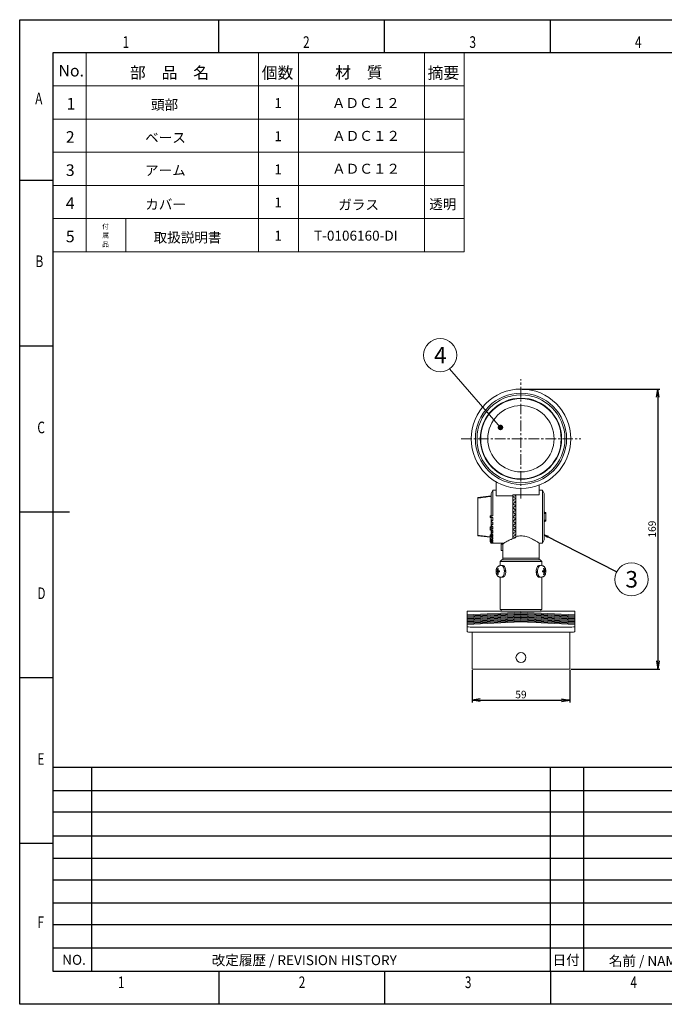
# Model space of a CAD drawing. Extents: x 0 to 840, y 0 to 594.
# Drawn here: x 0 to 389, y 0 to 594 of the extents above; entities that cross this region are included whole.
import ezdxf

# ---------------------------------------------------------------- set-up
doc = ezdxf.new("R2010")
doc.units = 0
doc.header["$PDSIZE"] = -1
doc.linetypes.add('CENTER', pattern=[10.16, 6.35, -1.27, 1.27, -1.27])
doc.layers.get('0').update_dxf_attribs({"linetype": 'CONTINUOUS'})
doc.layers.get('DEFPOINTS').update_dxf_attribs({"linetype": 'CONTINUOUS'})
doc.layers.add('図枠', color=7, linetype='CONTINUOUS')
doc.styles.add('SLDTEXTSTYLE0', font='TXT', dxfattribs={"width": 0.75, "bigfont": 'bigfont'})
doc.styles.get("Standard").update_dxf_attribs({"font": 'msgothic.ttc'})
doc.styles.add('ＭＳ_Ｐゴシック', font='msgothic.ttc', dxfattribs={"bigfont": 'ＭＳ Ｐゴシック'})
doc.dimstyles.new('ISO-25', dxfattribs={"dimtxt": 2.5, "dimasz": 2.5, "dimexe": 1.25, "dimexo": 0.625, "dimtad": 1, "dimdsep": 46, "dimtxsty": 'STANDARD', "dimcen": 2.5, "dimadec": 0, "dimazin": 0, "dimtfac": 1, "dimtmove": 0, "dimatfit": 3, "dimfxl": 1, "dimarcsym": 0})
doc.dimstyles.new('JIS-1', dxfattribs={"dimtxt": 2.5, "dimasz": 2.5, "dimexe": 1.25, "dimexo": 0.625, "dimtad": 1, "dimdsep": 46, "dimtxsty": 'STANDARD', "dimblk": 'OPEN', "dimcen": 2.5, "dimadec": 0, "dimazin": 0, "dimtfac": 1, "dimtmove": 0, "dimatfit": 3, "dimldrblk": 'OPEN', "dimfxl": 1, "dimarcsym": 0})

# ---------------------------------------------------------------- blocks, each defined once
blk = doc.blocks.new('_OPEN')
at = {"color": 0, "linetype": 'ByBlock'}
for p, q in [((-1, 0.166667), (0, 0)), ((-1, -0.166667), (0, 0)), ((0, 0), (-1, 0))]:
    blk.add_line(p, q, dxfattribs=at)
blk = doc.blocks.new('*D458')
at = {"color": 0, "lineweight": -2}
for p, q in [((302.85, 371.18), (386.01, 371.18)), ((384.76, 366.18), (384.76, 207.18)), ((332.35, 202.18), (386.01, 202.18))]:
    blk.add_line(p, q, dxfattribs=at)
at = {"layer": 'DEFPOINTS', "color": 0}
for p in [(302.22, 371.18), (331.72, 202.18), (384.76, 202.18)]:
    blk.add_point(p, dxfattribs=at)
at = {"color": 0, "lineweight": -2, "xscale": 5, "yscale": 5, "zscale": 5}
for p, rotation in [((384.76, 371.18), 90), ((384.76, 202.18), 270)]:
    blk.add_blockref('_OPEN', p, dxfattribs=dict(at, rotation=rotation))
at = {"color": 0, "lineweight": 9, "insert": (381.88, 286.68), "char_height": 4.5, "attachment_point": 5, "rotation": 90}
blk.add_mtext('169', dxfattribs=at)
blk = doc.blocks.new('*D467')
at = {"color": 0, "lineweight": -2}
for p, q in [((272.72, 201.55), (272.72, 182.17)), ((331.72, 201.55), (331.72, 182.17)), ((277.72, 183.42), (326.72, 183.42))]:
    blk.add_line(p, q, dxfattribs=at)
at = {"layer": 'DEFPOINTS', "color": 0}
for p in [(272.72, 202.18), (331.72, 202.18), (331.72, 183.42)]:
    blk.add_point(p, dxfattribs=at)
at = {"color": 0, "lineweight": -2, "xscale": 5, "yscale": 5, "zscale": 5, "rotation": 180}
blk.add_blockref('_OPEN', (272.72, 183.42), dxfattribs=at)
at = {"color": 0, "lineweight": -2, "xscale": 5, "yscale": 5, "zscale": 5}
blk.add_blockref('_OPEN', (331.72, 183.42), dxfattribs=at)
at = {"color": 0, "lineweight": 9, "insert": (302.22, 186.3), "char_height": 4.5, "attachment_point": 5}
blk.add_mtext('59', dxfattribs=at)

msp = doc.modelspace()

# ---------------------------------------------------------------- linework, layer by layer
at = {"color": 7, "lineweight": 9}
for p, q in [((40, 574), (40, 454)), ((144.019, 574), (144.019, 454)), ((168.038, 574), (168.038, 454)), ((244.019, 574), (244.019, 454)), ((268.038, 574), (268.038, 454)), ((268.038, 554), (20, 554)), ((268.038, 534), (20, 534)), ((268.038, 514), (20, 514)), ((268.038, 494), (20, 494)), ((268.038, 474), (20, 474)), ((64.019, 474), (64.019, 454)), ((268.038, 454), (20, 454))]:
    msp.add_line(p, q, dxfattribs=at)
at = {"color": 0, "lineweight": 9}
msp.add_line((289.864, 348.006), (259.198, 383.378), dxfattribs=at)
at = {"color": 7, "linetype": 'CENTER', "lineweight": 9}
for p, q in [((302.223, 305.177), (302.223, 377.177)), ((266.223, 341.177), (338.223, 341.177))]:
    msp.add_line(p, q, dxfattribs=at)
at = {"color": 0, "linetype": 'Continuous', "lineweight": 13}
for p, q in [((287.223, 306.667), (287.223, 315.196)), ((285.223, 310.177), (284.223, 308.177)), ((287.223, 310.177), (285.223, 310.177)), ((285.223, 310.177), (285.223, 294.677)), ((313.223, 313.266), (313.223, 307.301)), ((315.223, 310.177), (313.223, 310.177)), ((316.223, 308.177), (315.223, 310.177)), ((315.223, 278.177), (315.223, 310.177)), ((284.223, 306.677), (276.223, 305.677)), ((276.223, 305.677), (276.223, 305.402)), ((276.223, 305.402), (276.223, 282.952)), ((284.223, 294.677), (284.223, 308.177)), ((287.223, 306.667), (297.223, 306.667)), ((313.223, 307.301), (297.223, 307.301)), ((297.223, 306.667), (297.223, 307.301)), ((299.223, 306.874), (297.223, 306.05)), ((297.223, 306.05), (299.223, 306.874)), ((297.223, 280.846), (297.223, 306.667)), ((297.223, 306.05), (299.223, 305.137)), ((299.223, 305.137), (297.223, 306.05)), ((299.223, 305.137), (297.223, 304.14)), ((297.223, 304.14), (299.223, 305.137)), ((297.223, 304.14), (299.223, 303.067)), ((299.223, 303.067), (297.223, 304.14)), ((299.223, 303.067), (297.223, 301.927)), ((297.223, 301.927), (299.223, 303.067)), ((298.046, 307.301), (299.223, 306.874)), ((299.223, 306.874), (298.046, 307.301)), ((299.223, 307.301), (299.223, 282.177)), ((316.223, 308.177), (316.223, 280.177)), ((297.223, 301.927), (299.223, 300.727)), ((299.223, 300.727), (297.223, 301.927)), ((299.223, 300.727), (297.223, 299.478)), ((297.223, 299.478), (299.223, 300.727)), ((297.223, 299.478), (299.223, 298.188)), ((299.223, 298.188), (297.223, 299.478)), ((299.223, 298.188), (297.223, 296.868)), ((297.223, 296.868), (299.223, 298.188)), ((317.223, 296.732), (316.223, 297.096)), ((317.223, 296.7), (316.223, 297.064)), ((317.223, 296.69), (316.223, 297.016)), ((317.223, 296.638), (316.223, 297.002)), ((283.723, 293.677), (283.723, 294.677)), ((283.723, 294.677), (284.223, 294.677)), ((284.223, 293.677), (283.723, 293.677)), ((284.223, 294.677), (284.223, 293.677)), ((285.223, 294.677), (284.223, 294.677)), ((285.223, 293.677), (284.223, 293.677)), ((284.223, 292.24), (284.223, 293.677)), ((285.223, 291.892), (284.223, 292.24)), ((284.223, 291.996), (284.223, 292.24)), ((284.223, 291.996), (284.523, 291.892)), ((284.223, 291.012), (284.223, 291.996)), ((284.523, 291.892), (284.523, 290.907)), ((285.223, 291.892), (284.523, 291.892)), ((285.223, 293.677), (285.223, 291.892)), ((297.223, 296.868), (299.223, 295.528)), ((299.223, 295.528), (297.223, 296.868)), ((299.223, 295.528), (297.223, 294.177)), ((297.223, 294.177), (299.223, 295.528)), ((297.223, 294.177), (299.223, 292.826)), ((299.223, 292.826), (297.223, 294.177)), ((299.223, 292.826), (297.223, 291.485)), ((297.223, 291.485), (299.223, 292.826)), ((297.223, 291.485), (299.223, 290.165)), ((299.223, 290.165), (297.223, 291.485)), ((317.223, 296.538), (316.223, 296.538)), ((317.223, 296.438), (316.223, 296.074)), ((317.223, 296.038), (316.223, 296.038)), ((317.223, 292.134), (316.223, 292.134)), ((317.223, 291.734), (316.223, 292.098)), ((317.223, 291.634), (316.223, 291.634)), ((317.223, 291.534), (316.223, 291.17)), ((317.223, 291.514), (316.223, 291.15)), ((317.223, 291.474), (316.223, 291.11)), ((317.223, 291.44), (316.223, 291.076)), ((317.223, 296.732), (317.223, 296.702)), ((317.223, 296.7), (317.223, 296.69)), ((317.223, 296.69), (317.223, 296.638)), ((317.223, 296.438), (317.223, 296.038)), ((317.223, 292.134), (317.223, 296.038)), ((317.223, 292.134), (317.223, 291.734)), ((317.223, 291.734), (317.223, 291.714)), ((317.223, 291.622), (317.223, 291.614)), ((317.223, 291.606), (317.223, 291.574)), ((284.223, 288.115), (283.723, 288.115)), ((283.723, 287.114), (283.723, 288.115)), ((283.723, 287.114), (284.223, 286.614)), ((283.723, 286.248), (283.723, 287.114)), ((284.223, 285.748), (283.723, 286.248)), ((284.523, 290.907), (284.223, 291.012)), ((284.223, 289.861), (284.223, 291.009)), ((285.223, 289.177), (284.223, 289.861)), ((284.223, 289.382), (284.223, 289.861)), ((284.223, 289.382), (284.523, 289.177)), ((284.223, 288.443), (284.223, 289.382)), ((284.523, 288.237), (284.223, 288.443)), ((284.223, 287.614), (284.223, 288.435)), ((285.223, 286.614), (284.223, 287.614)), ((284.223, 286.614), (284.223, 285.748)), ((285.223, 286.614), (284.223, 286.614)), ((285.223, 285.748), (284.223, 285.748)), ((284.223, 285.567), (284.223, 285.742)), ((285.223, 284.28), (284.223, 285.567)), ((284.223, 284.666), (284.223, 285.567)), ((285.223, 290.907), (284.523, 290.907)), ((284.523, 289.177), (284.523, 288.237)), ((285.223, 289.177), (284.523, 289.177)), ((285.223, 288.237), (284.523, 288.237)), ((285.223, 290.907), (285.223, 289.177)), ((285.223, 288.237), (285.223, 286.614)), ((285.223, 285.748), (285.223, 284.28)), ((299.223, 290.165), (297.223, 288.875)), ((297.223, 288.875), (299.223, 290.165)), ((297.223, 288.875), (299.223, 287.626)), ((299.223, 287.626), (297.223, 288.875)), ((299.223, 287.626), (297.223, 286.427)), ((297.223, 286.427), (299.223, 287.626)), ((297.223, 286.427), (299.223, 285.286)), ((299.223, 285.286), (297.223, 286.427)), ((299.223, 285.286), (297.223, 284.214)), ((297.223, 284.214), (299.223, 285.286)), ((276.223, 282.952), (276.223, 282.677)), ((276.223, 282.677), (283.723, 281.739)), ((284.223, 283.177), (283.723, 283.177)), ((283.723, 281.444), (283.723, 283.177)), ((283.723, 281.444), (284.223, 280.577)), ((283.723, 280.944), (283.723, 281.444)), ((284.223, 280.077), (283.723, 280.944)), ((283.723, 279.185), (283.723, 280.944)), ((283.723, 279.185), (284.223, 278.185)), ((283.723, 279.177), (283.723, 279.185)), ((284.223, 283.9), (284.223, 284.666)), ((284.223, 284.666), (284.523, 284.28)), ((284.523, 283.514), (284.223, 283.9)), ((284.223, 283.78), (284.223, 283.895)), ((285.223, 282.247), (284.223, 283.78)), ((284.223, 282.707), (284.223, 283.78)), ((284.223, 282.707), (284.523, 282.247)), ((284.223, 282.065), (284.223, 282.707)), ((284.523, 281.605), (284.223, 282.065)), ((284.223, 280.577), (284.223, 280.077)), ((285.223, 280.577), (284.223, 280.577)), ((285.223, 280.077), (284.223, 280.077)), ((284.223, 279.884), (284.223, 280.077)), ((284.223, 279.884), (284.523, 279.32)), ((284.223, 279.542), (284.223, 279.884)), ((284.523, 278.978), (284.223, 279.542)), ((284.223, 279.106), (284.223, 279.542)), ((284.523, 284.28), (284.523, 283.514)), ((285.223, 284.28), (284.523, 284.28)), ((285.223, 283.514), (284.523, 283.514)), ((284.523, 282.247), (284.523, 281.605)), ((285.223, 282.247), (284.523, 282.247)), ((285.223, 281.605), (284.523, 281.605)), ((284.523, 279.32), (284.523, 278.978)), ((285.223, 279.32), (284.523, 279.32)), ((285.223, 280.577), (284.63, 281.605)), ((285.223, 279.32), (284.82, 280.077)), ((285.223, 283.514), (285.223, 282.247)), ((285.223, 281.605), (285.223, 280.577)), ((285.223, 280.077), (285.223, 279.32)), ((297.223, 284.214), (299.223, 283.217)), ((299.223, 283.217), (297.223, 284.214)), ((299.223, 283.217), (297.223, 282.303)), ((297.223, 282.303), (299.223, 283.217)), ((297.223, 282.303), (299.223, 281.48)), ((299.223, 281.48), (297.223, 282.303)), ((299.223, 281.518), (299.223, 282.177)), ((315.223, 278.177), (316.223, 280.177)), ((283.723, 279.177), (284.223, 278.177)), ((284.223, 279.106), (284.523, 278.514)), ((284.223, 278.932), (284.223, 279.106)), ((284.523, 278.341), (284.223, 278.932)), ((284.223, 278.185), (284.223, 278.177)), ((285.223, 278.185), (284.223, 278.185)), ((284.223, 278.177), (291.989, 278.177)), ((285.223, 278.978), (284.523, 278.978)), ((284.523, 278.514), (284.523, 278.341)), ((285.223, 278.514), (284.523, 278.514)), ((285.223, 278.341), (284.523, 278.341)), ((285.223, 278.514), (284.988, 278.978)), ((285.223, 278.185), (285.145, 278.341)), ((285.223, 278.978), (285.223, 278.514)), ((285.223, 278.341), (285.223, 278.185)), ((291.234, 277.684), (290.223, 277.684)), ((290.223, 277.684), (290.223, 273.684)), ((291.234, 273.684), (290.223, 273.684)), ((291.223, 273.684), (291.223, 269.177)), ((291.234, 273.684), (291.234, 277.684)), ((313.2, 278.177), (315.223, 278.177)), ((313.223, 269.177), (313.223, 278.193)), ((290.723, 268.178), (289.723, 267.178)), ((290.723, 268.178), (313.723, 268.178)), ((291.223, 269.177), (291.223, 268.178)), ((291.223, 269.177), (302.223, 269.177)), ((313.223, 269.177), (291.223, 269.177)), ((302.223, 269.177), (313.223, 269.177)), ((313.223, 268.178), (313.223, 269.177)), ((314.723, 267.178), (313.723, 268.178)), ((287.478, 261.528), (288.051, 261.528)), ((288.401, 261.528), (288.051, 261.528)), ((288.203, 262.978), (288.553, 262.978)), ((288.401, 261.528), (289.278, 261.528)), ((288.613, 261.528), (288.613, 260.828)), ((290.378, 264.674), (289.411, 264.576)), ((289.723, 267.178), (289.723, 264.608)), ((314.723, 267.178), (289.723, 267.178)), ((290.649, 264.659), (290.378, 264.674)), ((290.697, 264.648), (290.378, 264.674)), ((291.332, 264.678), (290.466, 264.678)), ((291.007, 264.507), (290.649, 264.659)), ((291.055, 264.475), (290.697, 264.648)), ((291.341, 264.21), (291.007, 264.507)), ((291.386, 264.156), (291.055, 264.475)), ((291.563, 264.648), (291.332, 264.678)), ((291.637, 263.78), (291.341, 264.21)), ((291.677, 263.705), (291.386, 264.156)), ((291.921, 264.475), (291.563, 264.648)), ((291.882, 263.236), (291.637, 263.78)), ((291.914, 263.143), (291.677, 263.705)), ((292.065, 262.602), (291.882, 263.236)), ((292.088, 262.494), (291.914, 263.143)), ((292.252, 264.156), (291.921, 264.475)), ((292.178, 261.906), (292.065, 262.602)), ((292.189, 261.786), (292.088, 262.494)), ((292.216, 261.178), (292.178, 261.906)), ((293.055, 261.786), (292.189, 261.786)), ((292.206, 261.543), (292.366, 261.543)), ((292.543, 263.705), (292.252, 264.156)), ((292.366, 261.543), (293.055, 261.786)), ((292.78, 263.143), (292.543, 263.705)), ((292.954, 262.494), (292.78, 263.143)), ((293.055, 261.786), (292.954, 262.494)), ((311.402, 261.909), (311.364, 261.177)), ((311.517, 262.608), (311.402, 261.909)), ((311.702, 263.244), (311.517, 262.608)), ((311.949, 263.789), (311.702, 263.244)), ((312.248, 264.218), (311.949, 263.789)), ((312.268, 261.909), (312.23, 261.177)), ((312.268, 261.904), (312.23, 261.177)), ((312.585, 264.513), (312.248, 264.218)), ((312.383, 262.608), (312.268, 261.909)), ((312.381, 262.6), (312.268, 261.904)), ((312.564, 263.234), (312.381, 262.6)), ((312.568, 263.244), (312.383, 262.608)), ((312.809, 263.778), (312.564, 263.234)), ((312.815, 263.789), (312.568, 263.244)), ((312.946, 264.661), (312.585, 264.513)), ((313.105, 264.208), (312.809, 263.778)), ((313.114, 264.218), (312.815, 263.789)), ((313.114, 264.677), (312.946, 264.661)), ((313.439, 264.505), (313.105, 264.208)), ((313.98, 264.677), (313.114, 264.677)), ((313.451, 264.513), (313.114, 264.218)), ((313.797, 264.658), (313.439, 264.505)), ((313.812, 264.661), (313.451, 264.513)), ((314.068, 264.672), (313.797, 264.658)), ((314.068, 264.672), (313.812, 264.661)), ((315.035, 264.575), (314.068, 264.672)), ((314.723, 264.606), (314.723, 267.178)), ((315.168, 261.527), (316.045, 261.527)), ((315.832, 260.827), (315.832, 261.527)), ((315.893, 262.977), (316.243, 262.977)), ((316.045, 261.527), (316.395, 261.527)), ((316.395, 261.527), (316.968, 261.527)), ((288.051, 260.828), (287.478, 260.828)), ((288.401, 260.828), (288.051, 260.828)), ((288.553, 259.378), (288.203, 259.378)), ((289.278, 260.828), (288.401, 260.828)), ((289.411, 257.781), (290.378, 257.683)), ((289.723, 257.749), (289.723, 238.178)), ((290.378, 257.683), (290.649, 257.698)), ((290.378, 257.683), (290.634, 257.695)), ((290.466, 257.678), (291.332, 257.678)), ((290.634, 257.695), (290.995, 257.842)), ((290.649, 257.698), (291.007, 257.85)), ((290.995, 257.842), (291.332, 258.137)), ((291.007, 257.85), (291.341, 258.147)), ((291.332, 258.137), (291.631, 258.566)), ((291.332, 257.678), (291.5, 257.695)), ((291.341, 258.147), (291.637, 258.577)), ((291.5, 257.695), (291.861, 257.842)), ((291.631, 258.566), (291.878, 259.111)), ((291.637, 258.577), (291.882, 259.121)), ((291.861, 257.842), (292.198, 258.137)), ((291.878, 259.111), (292.063, 259.747)), ((291.882, 259.121), (292.065, 259.755)), ((292.063, 259.747), (292.177, 260.447)), ((292.065, 259.755), (292.178, 260.451)), ((292.177, 260.447), (292.216, 261.178)), ((292.178, 260.451), (292.216, 261.178)), ((292.198, 258.137), (292.497, 258.566)), ((293.082, 261.178), (292.216, 261.178)), ((292.497, 258.566), (292.744, 259.111)), ((292.744, 259.111), (292.929, 259.747)), ((292.929, 259.747), (293.043, 260.447)), ((293.043, 260.447), (293.082, 261.178)), ((311.364, 261.177), (312.23, 261.177)), ((312.08, 260.812), (311.39, 260.569)), ((311.39, 260.569), (312.256, 260.569)), ((311.39, 260.569), (311.492, 259.862)), ((311.492, 259.862), (311.665, 259.213)), ((311.579, 261.178), (311.638, 260.657)), ((311.665, 259.213), (311.903, 258.65)), ((311.903, 258.65), (312.194, 258.2)), ((312.239, 260.812), (312.08, 260.812)), ((312.194, 258.2), (312.525, 257.881)), ((312.23, 261.177), (312.268, 260.449)), ((312.256, 260.569), (312.358, 259.862)), ((312.268, 260.449), (312.381, 259.753)), ((312.358, 259.862), (312.531, 259.213)), ((312.381, 259.753), (312.564, 259.12)), ((312.525, 257.881), (312.883, 257.707)), ((312.531, 259.213), (312.769, 258.65)), ((312.564, 259.12), (312.809, 258.576)), ((312.769, 258.65), (313.06, 258.2)), ((312.809, 258.576), (313.105, 258.146)), ((312.883, 257.707), (313.114, 257.677)), ((313.06, 258.2), (313.391, 257.881)), ((313.105, 258.146), (313.439, 257.848)), ((313.114, 257.677), (313.98, 257.677)), ((313.391, 257.881), (313.749, 257.707)), ((313.439, 257.848), (313.797, 257.696)), ((313.749, 257.707), (314.068, 257.681)), ((313.797, 257.696), (314.068, 257.681)), ((314.068, 257.681), (315.035, 257.779)), ((314.723, 238.178), (314.723, 257.747)), ((316.045, 260.827), (315.168, 260.827)), ((316.243, 259.377), (315.893, 259.377)), ((316.045, 260.827), (316.395, 260.827)), ((316.968, 260.827), (316.395, 260.827)), ((314.723, 238.178), (289.723, 238.178)), ((290.223, 238.178), (290.223, 237.178)), ((314.223, 237.178), (314.223, 238.178)), ((334.723, 237.178), (269.723, 237.178)), ((269.723, 237.178), (269.723, 234.938)), ((269.723, 234.938), (302.223, 236.473)), ((302.223, 235.944), (269.723, 234.409)), ((269.723, 233.88), (302.223, 235.415)), ((269.723, 234.409), (269.723, 234.938)), ((302.223, 234.886), (269.723, 233.351)), ((269.723, 234.409), (269.723, 233.88)), ((269.723, 232.822), (302.223, 234.357)), ((269.723, 233.351), (269.723, 233.88)), ((302.223, 233.828), (269.723, 232.293)), ((269.723, 233.351), (269.723, 232.822)), ((269.723, 231.764), (302.223, 233.299)), ((269.723, 232.293), (269.723, 232.822)), ((302.223, 232.77), (269.723, 231.235)), ((269.723, 232.293), (269.723, 231.764)), ((269.723, 230.706), (302.223, 232.241)), ((269.723, 231.235), (269.723, 231.764)), ((302.223, 231.712), (269.723, 230.177)), ((302.223, 236.473), (334.723, 234.938)), ((302.223, 235.944), (302.223, 236.473)), ((334.723, 234.409), (302.223, 235.944)), ((302.223, 235.415), (334.723, 233.88)), ((302.223, 234.886), (302.223, 235.415)), ((334.723, 233.351), (302.223, 234.886)), ((302.223, 233.828), (302.223, 234.357)), ((302.223, 234.357), (334.723, 232.822)), ((334.723, 232.293), (302.223, 233.828)), ((302.223, 233.299), (334.723, 231.764)), ((302.223, 232.77), (302.223, 233.299)), ((334.723, 231.235), (302.223, 232.77)), ((302.223, 232.241), (334.723, 230.706)), ((302.223, 231.712), (302.223, 232.241)), ((334.723, 230.177), (302.223, 231.712)), ((334.723, 237.178), (334.723, 234.938)), ((334.723, 234.409), (334.723, 234.938)), ((334.723, 234.409), (334.723, 233.88)), ((334.723, 233.351), (334.723, 233.88)), ((334.723, 233.351), (334.723, 232.822)), ((334.723, 232.293), (334.723, 232.822)), ((334.723, 232.293), (334.723, 231.764)), ((334.723, 231.235), (334.723, 231.764)), ((269.723, 231.235), (269.723, 230.706)), ((269.723, 229.648), (302.223, 231.183)), ((269.723, 230.177), (269.723, 230.706)), ((302.223, 230.654), (269.723, 229.119)), ((269.723, 230.177), (269.723, 229.648)), ((269.723, 229.119), (269.723, 229.648)), ((269.723, 229.119), (269.723, 228.009)), ((269.723, 224.963), (269.723, 228.009)), ((331.723, 227.481), (272.723, 227.481)), ((302.223, 230.654), (302.223, 231.183)), ((302.223, 231.183), (334.723, 229.648)), ((334.723, 229.119), (302.223, 230.654)), ((334.723, 231.235), (334.723, 230.706)), ((334.723, 230.177), (334.723, 230.706)), ((334.723, 230.177), (334.723, 229.648)), ((334.723, 229.119), (334.723, 229.648)), ((334.723, 229.119), (334.723, 228.009)), ((334.723, 228.009), (334.723, 224.963)), ((331.723, 224.434), (272.723, 224.434)), ((272.723, 224.434), (272.723, 202.178)), ((331.723, 224.434), (331.723, 202.178)), ((272.723, 202.178), (331.723, 202.178))]:
    msp.add_line(p, q, dxfattribs=at)
at = {"color": 0, "linetype": 'ByBlock', "lineweight": 9, "const_width": 1.651}
msp.add_lwpolyline([(289.519, 348.756, 1), (290.208, 347.256, 1)], format="xyb", close=True, dxfattribs=at)
at = {"color": 0, "lineweight": 9}
for centre in [(253.511, 391.604), (368.837, 256.365)]:
    msp.add_circle(centre, 10, dxfattribs=at)
at = {"color": 0, "linetype": 'Continuous', "lineweight": 13}
for centre, radius in [((302.223, 341.177), 30), ((302.223, 341.177), 27.5), ((302.223, 341.177), 26.5), ((302.223, 341.177), 24.5), ((302.223, 341.177), 24.25), ((302.223, 341.177), 20), ((302.223, 209.178), 3)]:
    msp.add_circle(centre, radius, dxfattribs=at)
for centre, radius, start, end in [((297.654, 261.178), 10.183, 178.030241, 181.969759), ((298.369, 261.182), 10.324, 169.978522, 178.076568), ((298.719, 261.182), 10.324, 169.978522, 178.076568), ((299.453, 261.178), 10.181, 178.029869, 181.970131), ((304.993, 261.177), 10.181, 358.029869, 1.970131), ((305.727, 261.18), 10.324, 1.923413, 10.021528), ((306.077, 261.18), 10.324, 1.923413, 10.021528), ((306.791, 261.177), 10.183, 358.030241, 1.969759), ((298.369, 261.175), 10.324, 181.923469, 190.021471), ((298.719, 261.175), 10.324, 181.923469, 190.021471), ((305.727, 261.173), 10.324, 349.978472, 358.076587), ((306.077, 261.173), 10.324, 349.978472, 358.076587)]:
    msp.add_arc(centre, radius, start, end, dxfattribs=at)
for centre, start_param, end_param in [((272.723, 228.009), 3.1415927, 4.712389), ((331.723, 228.009), 4.712389, 6.2831853), ((272.723, 224.963), 3.1415927, 4.712389), ((331.723, 224.963), 4.712389, 6.2831853)]:
    msp.add_ellipse(centre, major_axis=(3, 0), ratio=0.176327, start_param=start_param, end_param=end_param, dxfattribs=at)
for points, knots in [([(284.223, 306.424), (282.781, 306.24), (280.114, 305.9), (277.448, 305.559), (276.223, 305.402)], [0, 0, 0, 0, 0.5406088, 1, 1, 1, 1]), ([(317.223, 296.538), (317.223, 296.545), (317.223, 296.557), (317.223, 296.577), (317.223, 296.602), (317.223, 296.631), (317.223, 296.636), (317.223, 296.638)], [0, 0, 0, 0, 0.0767531, 0.1530743, 0.2863724, 0.5261483, 1, 1, 1, 1]), ([(317.223, 296.538), (317.223, 296.527), (317.223, 296.505), (317.223, 296.474), (317.223, 296.452), (317.223, 296.44), (317.223, 296.439), (317.223, 296.438)], [0, 0, 0, 0, 0.21580714, 0.43139974, 0.64910561, 0.85983901, 1, 1, 1, 1]), ([(317.223, 291.634), (317.223, 291.646), (317.223, 291.668), (317.223, 291.698), (317.223, 291.721), (317.223, 291.733), (317.223, 291.734), (317.223, 291.734)], [0, 0, 0, 0, 0.2158437, 0.431426, 0.6491169, 0.8598457, 1, 1, 1, 1]), ([(317.223, 291.634), (317.223, 291.628), (317.223, 291.616), (317.223, 291.596), (317.223, 291.571), (317.223, 291.541), (317.223, 291.537), (317.223, 291.534)], [0, 0, 0, 0, 0.07675515, 0.15305134, 0.28635308, 0.52613544, 1, 1, 1, 1]), ([(276.223, 282.952), (277.448, 282.795), (279.948, 282.475), (282.448, 282.156), (283.723, 281.993)], [0, 0, 0, 0, 0.4900169, 1, 1, 1, 1]), ([(291.234, 277.684), (291.24, 277.688), (291.274, 277.711), (291.447, 277.826), (291.885, 278.112), (292.529, 278.521), (293.394, 279.044), (294.485, 279.661), (295.842, 280.338), (297.406, 281.012), (298.617, 281.349), (299.223, 281.518)], [0, 0, 0, 0, 0.0223672, 0.1316965, 0.2410748, 0.3533465, 0.4656808, 0.5944824, 0.7233089, 0.861753, 1, 1, 1, 1]), ([(313.2, 278.193), (313.198, 278.194), (313.195, 278.196), (312.933, 278.375), (312.466, 278.689), (311.794, 279.127), (310.912, 279.675), (309.772, 280.334), (308.371, 281.056), (306.841, 281.702), (305.294, 282.186), (303.811, 282.483), (302.253, 282.592), (300.698, 282.498), (299.709, 282.283), (299.223, 282.177)], [0, 0, 0, 0, 0.0517415, 0.1280324, 0.2008408, 0.2753731, 0.3565303, 0.4394142, 0.5343955, 0.6319125, 0.704509, 0.7789436, 0.851664, 0.9271444, 1, 1, 1, 1]), ([(289.399, 264.564), (289.268, 264.546), (288.98, 264.506), (288.578, 264.302), (288.204, 264.006), (287.883, 263.617), (287.614, 263.134), (287.408, 262.559), (287.279, 261.928), (287.243, 261.456), (287.241, 261.211), (287.241, 261.178)], [0, 0, 0, 0, 0.0924094, 0.2034075, 0.3153475, 0.4338061, 0.5632527, 0.703267, 0.8458138, 0.9793477, 1, 1, 1, 1]), ([(292.811, 261.7), (292.828, 261.63), (292.871, 261.463), (292.854, 261.283), (292.844, 261.178)], [0, 0, 0, 0, 0.4149954, 1, 1, 1, 1]), ([(317.205, 261.177), (317.202, 261.298), (317.195, 261.645), (317.119, 262.213), (316.946, 262.855), (316.688, 263.421), (316.359, 263.883), (315.979, 264.232), (315.551, 264.459), (315.219, 264.574), (315.04, 264.569), (315.019, 264.568)], [0, 0, 0, 0, 0.0758764, 0.2163858, 0.3602333, 0.5106107, 0.6418696, 0.7617648, 0.8749654, 0.9852525, 1, 1, 1, 1]), ([(287.241, 261.178), (287.244, 261.057), (287.25, 260.711), (287.327, 260.143), (287.5, 259.5), (287.757, 258.934), (288.087, 258.473), (288.467, 258.123), (288.895, 257.896), (289.226, 257.781), (289.405, 257.786), (289.427, 257.787)], [0, 0, 0, 0, 0.0758756, 0.2163851, 0.3602326, 0.5106107, 0.6418696, 0.7617649, 0.8749652, 0.9852525, 1, 1, 1, 1]), ([(315.047, 257.791), (315.178, 257.809), (315.465, 257.849), (315.868, 258.053), (316.242, 258.349), (316.563, 258.738), (316.831, 259.221), (317.038, 259.796), (317.166, 260.428), (317.203, 260.899), (317.204, 261.144), (317.205, 261.177)], [0, 0, 0, 0, 0.09240934, 0.20340774, 0.31534731, 0.43380595, 0.56325254, 0.70326693, 0.8458138, 0.97934766, 1, 1, 1, 1])]:
    msp.add_open_spline(points, degree=3, knots=knots, dxfattribs=at)
at = {"layer": '図枠', "color": 7}
for p, q in [((0, 0), (0, 594)), ((0, 594), (840, 594)), ((820, 574), (20, 574)), ((20, 574), (20, 20)), ((820, 142.837), (20, 142.837)), ((43.512, 20), (43.512, 142.837)), ((320, 20), (320, 142.837)), ((340.055, 20), (340.055, 142.837)), ((420, 128.779), (20, 128.779)), ((420, 115.862), (20, 115.862)), ((420, 101.427), (20, 101.427)), ((420, 87.868), (20, 87.868)), ((420, 74.961), (20, 74.961)), ((420, 60.97), (20, 60.97)), ((420, 47.894), (20, 47.894)), ((420, 33.912), (20, 33.912)), ((20, 20), (820, 20)), ((840, 0), (0, 0))]:
    msp.add_line(p, q, dxfattribs=at)
at = {"layer": '図枠', "color": 7, "linetype": 'Continuous'}
for p, q in [((120, 574), (120, 594)), ((220, 574), (220, 594)), ((320, 574), (320, 594)), ((20, 497), (0, 497)), ((20, 397), (0, 397)), ((30, 297), (0, 297)), ((20, 197), (0, 197)), ((20, 97), (0, 97)), ((120, 20), (120, 0)), ((220, 20), (220, 0)), ((320, 20), (320, 0))]:
    msp.add_line(p, q, dxfattribs=at)

# ---------------------------------------------------------------- texts
at = {"color": 7, "linetype": 'Continuous', "lineweight": 9, "style": 'ＭＳ_Ｐゴシック'}
for s, height, p in [('No.', 7, (23.395, 559.733)), ('部\u3000品\u3000名', 7, (66.404, 558.501)), ('個数', 7, (145.925, 558.466)), ('材\u3000質', 7, (190.154, 558.62)), ('摘要', 7, (245.907, 558.424)), ('1', 7, (28.225, 539.791)), ('頭部', 6, (79.168, 539.677)), ('1', 6, (153.552, 540.703)), ('ＡＤＣ１２', 6, (188.219, 540.733)), ('2', 7, (27.805, 519.733)), ('ベース', 6, (75.628, 519.815)), ('1', 6, (153.552, 520.703)), ('ＡＤＣ１２', 6, (188.386, 520.91)), ('3', 7, (27.805, 499.733)), ('アーム', 6, (75.526, 500.055)), ('1', 6, (153.552, 500.703)), ('ＡＤＣ１２', 6, (188.386, 501.081)), ('4', 7, (27.784, 479.733)), ('カバー', 6, (75.694, 479.545)), ('1', 6, (153.552, 480.703)), ('ガラス', 6, (192.068, 479.371)), ('透明', 6, (246.907, 479.677)), ('付', 3, (49.709, 467.835)), ('5', 7, (27.805, 459.733)), ('属', 3, (49.778, 462.409)), ('取扱説明書', 6, (80.704, 459.611)), ('1', 6, (153.552, 460.703)), ('T-0106160-DI', 6, (177.479, 460.703)), ('品', 3, (49.693, 457.07))]:
    msp.add_text(s, height=height, dxfattribs=at).set_placement(p)
at = {"lineweight": 9, "style": 'ＭＳ_Ｐゴシック'}
for s, p in [('4', (249.857, 386.638)), ('3', (365.183, 251.399))]:
    msp.add_text(s, height=10, dxfattribs=at).set_placement(p)
at = {"layer": '図枠', "color": 7, "linetype": 'Continuous', "style": 'SLDTEXTSTYLE0', "width": 0.75}
for s, p in [('1', (62.024, 576.992)), ('2', (170.83, 576.992)), ('3', (271.162, 576.992)), ('4', (370.963, 576.992)), ('A', (9.329, 542.935)), ('B', (9.528, 444.749)), ('C', (10.621, 344.506)), ('D', (10.614, 244.506)), ('E', (10.706, 144.506)), ('F', (10.694, 46.058)), ('1', (59.27, 9.797)), ('2', (168.218, 9.797)), ('3', (268.401, 9.797)), ('4', (368.21, 9.797))]:
    msp.add_text(s, height=7, dxfattribs=at).set_placement(p)
at = {"layer": '図枠', "color": 7, "linetype": 'Continuous'}
for s, p in [('NO.', (25.623, 23.847)), ('改定履歴 / REVISION HISTORY', (115.766, 23.615)), ('日付', (321.305, 23.699)), ('名前 / NAME', (355.199, 23.173))]:
    msp.add_text(s, height=6, dxfattribs=at).set_placement(p)

# ---------------------------------------------------------------- dimensions: what is measured, and where the dimension line sits
at = {"color": 7, "lineweight": 9}
dim = msp.add_linear_dim(base=(384.762, 202.178), p1=(302.223, 371.177), p2=(331.723, 202.178), angle=90, dimstyle='JIS-1', override={"dimtxt": 4.5, "dimasz": 5}, dxfattribs=at)
dim.commit()
dim.dimension.update_dxf_attribs({"geometry": '*D458', "text_midpoint": (384.762, 286.678), "dimtype": 160})
dim = msp.add_linear_dim(base=(331.723, 183.424), p1=(272.723, 202.178), p2=(331.723, 202.178), dimstyle='JIS-1', override={"dimtxt": 4.5, "dimasz": 5}, dxfattribs=at)
dim.commit()
dim.dimension.update_dxf_attribs({"geometry": '*D467', "text_midpoint": (302.223, 186.299)})

# ---------------------------------------------------------------- leaders
at = {"color": 0, "lineweight": 9}
msp.add_leader([(316.223, 283.19), (359.928, 260.907)], dimstyle='ISO-25', override={"dimtxt": 3.5, "dimasz": 2.5, "dimexe": 1, "dimexo": 1, "dimgap": 1.524, "dimtih": 1, "dimtoh": 1, "dimzin": 0, "dimldrblk": 'OPEN', "dimtzin": 0}, dxfattribs=at)

doc.saveas('drawing.dxf')
